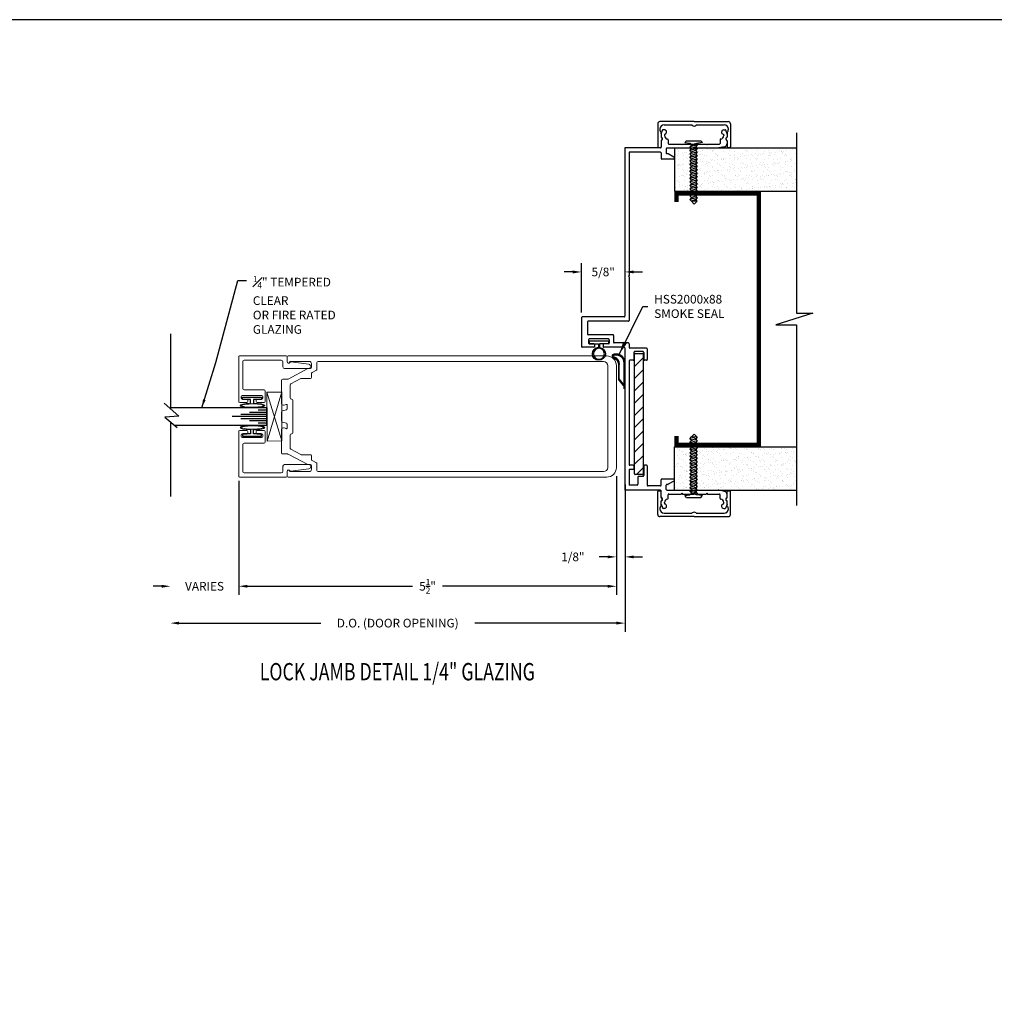
# Model space of a CAD drawing. Extents: x 104 to 282, y -117 to -88.
# Drawn here: x 205 to 219, y -102 to -88 of the extents above; entities that cross this region are included whole.
import ezdxf

# ---------------------------------------------------------------- set-up
doc = ezdxf.new("R2010")
doc.units = 0
doc.header["$MEASUREMENT"] = 0
doc.linetypes.add('CENTER', pattern=[0.95, 0.625, -0.125, 0.075, -0.125])
doc.layers.get('0').update_dxf_attribs({"linetype": 'CONTINUOUS'})
for name, color, linetype in [('ADAPTER', 3, 'CONTINUOUS'), ('CK_LEVEL_1', 7, 'CONTINUOUS'), ('CK_LEVEL_2', 7, 'CONTINUOUS'), ('DEFAULT_1', 7, 'CENTER'), ('DIM', 1, 'CONTINUOUS'), ('GLASS', 2, 'CONTINUOUS'), ('Unnamed [1]', 7, 'CONTINUOUS')]:
    doc.layers.add(name, color=color, linetype=linetype)
doc.dimstyles.new('DIMSTYLE1', dxfattribs={"dimtxt": 0.125, "dimasz": 0.125, "dimexe": 0.125, "dimexo": 0.0625, "dimgap": 0.09, "dimtad": 0, "dimtih": 1, "dimtoh": 1, "dimdec": 4, "dimzin": 0, "dimdsep": 46, "dimtxsty": 'Standard', "dimcen": 0.09, "dimadec": 0, "dimazin": 0, "dimtfac": 1, "dimtdec": 4, "dimtofl": 0, "dimtmove": 2, "dimatfit": 3, "dimfxl": 1, "dimtolj": 1, "dimtzin": 0, "dimarcsym": 0})
doc.dimstyles.new('vertical', dxfattribs={"dimtxt": 0.125, "dimasz": 0.18, "dimexe": 0.25, "dimexo": 0.0625, "dimgap": 0.09, "dimtad": 0, "dimdec": 4, "dimzin": 0, "dimdsep": 46, "dimtxsty": 'Standard', "dimcen": 0.09, "dimclrt": 1, "dimadec": 0, "dimazin": 0, "dimtfac": 1, "dimtdec": 4, "dimtofl": 0, "dimtmove": 2, "dimatfit": 3, "dimfxl": 1, "dimtolj": 1, "dimtzin": 0, "dimarcsym": 0})

# ---------------------------------------------------------------- blocks, each defined once
blk = doc.blocks.new('*D1466')
at = {"layer": 'DIM', "color": 0, "linetype": 'Continuous', "lineweight": -2, "transparency": 16777216}
for p, q in [((213.463, -94.884), (213.463, -97.01)), ((207.028, -96.885), (209.072, -96.885)), ((213.338, -96.885), (211.294, -96.885))]:
    blk.add_line(p, q, dxfattribs=at)
at = {"layer": 'DIM', "color": 0, "linetype": 'Continuous', "transparency": 16777216}
for points in [[(207.028, -96.864), (207.028, -96.906), (206.903, -96.885)], [(213.338, -96.864), (213.338, -96.906), (213.463, -96.885)]]:
    blk.add_solid(points, dxfattribs=at)
at = {"layer": 'DIM', "color": 0, "linetype": 'Continuous', "transparency": 16777216, "insert": (210.183, -96.885), "char_height": 0.125, "attachment_point": 5}
blk.add_mtext('\\A1;D.O. (DOOR OPENING)', dxfattribs=at)
blk = doc.blocks.new('*D1467')
at = {"layer": 'DIM', "color": 0, "linetype": 'Continuous', "lineweight": -2, "transparency": 16777216}
for p, q in [((213.338, -94.763), (213.338, -96.054)), ((213.463, -94.884), (213.463, -96.054)), ((213.213, -95.929), (213.088, -95.929)), ((213.588, -95.929), (213.713, -95.929))]:
    blk.add_line(p, q, dxfattribs=at)
at = {"layer": 'DIM', "color": 0, "linetype": 'Continuous', "transparency": 16777216}
for points in [[(213.213, -95.909), (213.213, -95.95), (213.338, -95.929)], [(213.588, -95.909), (213.588, -95.95), (213.463, -95.929)]]:
    blk.add_solid(points, dxfattribs=at)
at = {"layer": 'DIM', "color": 0, "linetype": 'Continuous', "transparency": 16777216, "insert": (212.71, -95.929), "char_height": 0.125, "attachment_point": 5}
blk.add_mtext('\\A1;1/8"', dxfattribs=at)
blk = doc.blocks.new('*D1468')
at = {"layer": 'DIM', "color": 0, "linetype": 'Continuous', "lineweight": -2, "transparency": 16777216}
for p, q in [((213.338, -94.763), (213.338, -96.478)), ((207.888, -94.831), (207.888, -96.478)), ((208.013, -96.353), (210.396, -96.353)), ((213.213, -96.353), (210.83, -96.353))]:
    blk.add_line(p, q, dxfattribs=at)
at = {"layer": 'DIM', "color": 0, "linetype": 'Continuous', "transparency": 16777216}
for points in [[(208.013, -96.333), (208.013, -96.374), (207.888, -96.353)], [(213.213, -96.333), (213.213, -96.374), (213.338, -96.353)]]:
    blk.add_solid(points, dxfattribs=at)
at = {"layer": 'DIM', "color": 0, "linetype": 'Continuous', "transparency": 16777216, "insert": (210.613, -96.353), "char_height": 0.125, "attachment_point": 5}
blk.add_mtext('\\A1;5{\\H0.7x;\\S1/2;}"', dxfattribs=at)
blk = doc.blocks.new('*D1469')
at = {"layer": 'DIM', "color": 0, "linetype": 'Continuous', "lineweight": -2, "transparency": 16777216}
for p, q in [((212.709, -91.816), (212.584, -91.816)), ((212.834, -92.401), (212.834, -91.691)), ((213.588, -91.816), (213.713, -91.816))]:
    blk.add_line(p, q, dxfattribs=at)
at = {"layer": 'DIM', "color": 0, "linetype": 'Continuous', "transparency": 16777216}
for points in [[(212.709, -91.795), (212.709, -91.837), (212.834, -91.816)], [(213.588, -91.795), (213.588, -91.837), (213.463, -91.816)]]:
    blk.add_solid(points, dxfattribs=at)
at = {"layer": 'DIM', "color": 0, "linetype": 'Continuous', "transparency": 16777216, "insert": (213.148, -91.816), "char_height": 0.125, "attachment_point": 5}
blk.add_mtext('\\A1;5/8"', dxfattribs=at)
blk = doc.blocks.new('*D1470')
at = {"layer": 'DIM', "color": 0, "linetype": 'Continuous', "lineweight": -2, "transparency": 16777216}
for p, q in [((207.888, -94.831), (207.888, -96.478)), ((206.778, -96.353), (206.653, -96.353)), ((208.013, -96.353), (208.138, -96.353))]:
    blk.add_line(p, q, dxfattribs=at)
at = {"layer": 'DIM', "color": 0, "linetype": 'Continuous', "transparency": 16777216}
for points in [[(206.778, -96.333), (206.778, -96.374), (206.903, -96.353)], [(208.013, -96.333), (208.013, -96.374), (207.888, -96.353)]]:
    blk.add_solid(points, dxfattribs=at)
at = {"layer": 'DIM', "color": 0, "linetype": 'Continuous', "transparency": 16777216, "insert": (207.395, -96.353), "char_height": 0.125, "attachment_point": 5}
blk.add_mtext('\\A1;VARIES', dxfattribs=at)
blk = doc.blocks.new('A$C1EE555F2')
at = {"color": 4}
for p, q in [((1.985, 1.735), (1.985, 0.654)), ((1.985, 0.462), (1.985, -0.615))]:
    blk.add_line(p, q, dxfattribs=at)
at = {"color": 4, "flags": 128}
blk.add_lwpolyline([(2.075, 0.732), (1.863, 0.547), (2.068, 0.531), (1.887, 0.381)], dxfattribs=at)
blk = doc.blocks.new('A$C7F9F23DF')
at = {"layer": 'DEFAULT_1', "color": 6, "linetype": 'Continuous', "ltscale": 0.3, "flags": 128}
blk.add_lwpolyline([(0.1, 0.022), (0.044, 0.022), (0.044, 0.135), (0.011, 0.135), (0.011, -0.135), (0.044, -0.135), (0.044, -0.022), (0.1, -0.022)], dxfattribs=at)
at = {"layer": 'DEFAULT_1', "color": 6, "linetype": 'Continuous', "lineweight": 0, "transparency": 33554687}
blk.add_ellipse((0.133, -0.006), major_axis=(0, 0.177), ratio=0.192855, start_param=1.661169, end_param=7.694308, dxfattribs=at)
for points, knots in [([(0.133, 0.16), (0.131, 0.156), (0.126, 0.146), (0.115, 0.104), (0.11, 0.058), (0.109, -0.05), (0.114, -0.113), (0.127, -0.16), (0.131, -0.169), (0.133, -0.172)], [0.227749, 0.227749, 0.227749, 0.227749, 0.647596, 0.647596, 1.478267, 1.478267, 2.519342, 2.519342, 2.913843, 2.913843, 2.913843, 2.913843]), ([(0.133, -0.172), (0.136, -0.168), (0.141, -0.159), (0.152, -0.116), (0.157, -0.07), (0.158, 0.038), (0.153, 0.101), (0.14, 0.148), (0.136, 0.157), (0.133, 0.16)], [3.369342, 3.369342, 3.369342, 3.369342, 3.789189, 3.789189, 4.619859, 4.619859, 5.660935, 5.660935, 6.055436, 6.055436, 6.055436, 6.055436])]:
    blk.add_open_spline(points, degree=3, knots=knots, dxfattribs=at)
blk = doc.blocks.new('A$C677557F6')
at = {"layer": 'DEFAULT_1', "color": 25, "linetype": 'Continuous', "lineweight": 0, "transparency": 33554687}
for p, q in [((426.449, -52.908), (427.156, -53.121)), ((426.449, -53.121), (427.155, -52.908))]:
    blk.add_line(p, q, dxfattribs=at)
blk.add_lwpolyline([(426.449, -53.121), (427.155, -53.121), (427.155, -52.908), (426.449, -52.908)], close=True, dxfattribs=at)
blk = doc.blocks.new('scw')
at = {"color": 7, "linetype": 'Continuous'}
for p, q in [((0.004, 0.713), (-0.034, 0.676)), ((0.036, 0.678), (0.004, 0.713)), ((-0.034, 0.676), (0.036, 0.678)), ((-0.034, 0.676), (-0.017, 0.656)), ((-0.034, 0.635), (0.054, 0.657)), ((-0.034, 0.635), (-0.017, 0.656)), ((-0.034, 0.635), (-0.017, 0.613)), ((-0.034, 0.592), (0.054, 0.615)), ((-0.034, 0.592), (-0.017, 0.613)), ((-0.034, 0.592), (-0.017, 0.571)), ((-0.017, 0.656), (0.036, 0.678)), ((-0.017, 0.613), (0.036, 0.636)), ((-0.017, 0.571), (0.036, 0.593)), ((0.054, 0.657), (0.036, 0.678)), ((0.054, 0.657), (0.036, 0.636)), ((0.054, 0.615), (0.036, 0.636)), ((0.054, 0.615), (0.036, 0.593)), ((0.054, 0.572), (0.036, 0.593)), ((-0.034, 0.55), (0.054, 0.572)), ((-0.034, 0.55), (-0.017, 0.571)), ((-0.034, 0.55), (-0.017, 0.529)), ((-0.034, 0.508), (0.054, 0.53)), ((-0.034, 0.508), (-0.017, 0.529)), ((-0.034, 0.508), (-0.017, 0.487)), ((-0.034, 0.466), (0.054, 0.488)), ((-0.034, 0.466), (-0.017, 0.487)), ((-0.017, 0.529), (0.036, 0.551)), ((-0.017, 0.487), (0.036, 0.509)), ((0.054, 0.572), (0.036, 0.551)), ((0.054, 0.53), (0.036, 0.551)), ((0.054, 0.53), (0.036, 0.509)), ((0.054, 0.488), (0.036, 0.509)), ((0.054, 0.488), (0.036, 0.467)), ((-0.034, 0.466), (-0.017, 0.445)), ((-0.034, 0.424), (0.054, 0.446)), ((-0.034, 0.424), (-0.017, 0.445)), ((-0.034, 0.424), (-0.017, 0.402)), ((-0.034, 0.381), (0.054, 0.403)), ((-0.034, 0.381), (-0.017, 0.402)), ((-0.034, 0.381), (-0.017, 0.36)), ((-0.034, 0.339), (0.054, 0.361)), ((-0.034, 0.339), (-0.017, 0.36)), ((-0.017, 0.445), (0.036, 0.467)), ((-0.017, 0.402), (0.036, 0.425)), ((-0.017, 0.36), (0.036, 0.382)), ((0.054, 0.446), (0.036, 0.467)), ((0.054, 0.446), (0.036, 0.425)), ((0.054, 0.403), (0.036, 0.425)), ((0.054, 0.403), (0.036, 0.382)), ((0.054, 0.361), (0.036, 0.382)), ((0.054, 0.361), (0.036, 0.34)), ((-0.034, 0.339), (-0.017, 0.318)), ((-0.034, 0.297), (0.054, 0.319)), ((-0.034, 0.297), (-0.017, 0.318)), ((-0.034, 0.297), (-0.017, 0.276)), ((-0.034, 0.255), (0.054, 0.277)), ((-0.034, 0.255), (-0.017, 0.276)), ((-0.034, 0.255), (-0.017, 0.234)), ((-0.017, 0.318), (0.036, 0.34)), ((-0.017, 0.276), (0.036, 0.298)), ((-0.017, 0.234), (0.036, 0.256)), ((0.054, 0.319), (0.036, 0.34)), ((0.054, 0.319), (0.036, 0.298)), ((0.054, 0.277), (0.036, 0.298)), ((0.054, 0.277), (0.036, 0.256)), ((0.054, 0.235), (0.036, 0.256)), ((-0.034, 0.212), (0.054, 0.235)), ((-0.034, 0.212), (0.054, 0.235)), ((-0.034, 0.212), (-0.017, 0.234)), ((-0.034, 0.212), (-0.017, 0.191)), ((-0.034, 0.17), (0.054, 0.192)), ((-0.034, 0.17), (-0.017, 0.191)), ((-0.034, 0.17), (-0.017, 0.149)), ((-0.034, 0.128), (0.054, 0.15)), ((-0.034, 0.128), (-0.017, 0.149)), ((-0.034, 0.128), (-0.017, 0.107)), ((-0.017, 0.191), (0.036, 0.214)), ((-0.017, 0.149), (0.036, 0.171)), ((-0.017, 0.107), (0.036, 0.129)), ((0.054, 0.235), (0.036, 0.214)), ((0.054, 0.192), (0.036, 0.214)), ((0.054, 0.192), (0.036, 0.171)), ((0.054, 0.15), (0.036, 0.171)), ((0.054, 0.15), (0.036, 0.129)), ((0.054, 0.108), (0.036, 0.129)), ((-0.034, 0.086), (0.054, 0.108)), ((-0.034, 0.086), (-0.017, 0.107)), ((-0.034, 0.086), (-0.017, 0.065)), ((-0.034, 0.044), (0.054, 0.066)), ((-0.034, 0.044), (-0.017, 0.065)), ((-0.034, 0.044), (-0.017, 0.023)), ((-0.034, 0.001), (0.054, 0.024)), ((-0.034, 0.001), (-0.017, 0.023)), ((-0.034, 0.001), (-0.024, -0.017)), ((-0.024, -0.017), (0.036, 0.002)), ((-0.017, 0.065), (0.036, 0.087)), ((-0.017, 0.023), (0.036, 0.045)), ((0.054, 0.108), (0.036, 0.087)), ((0.054, 0.066), (0.036, 0.087)), ((0.054, 0.066), (0.036, 0.045)), ((0.054, 0.024), (0.036, 0.045)), ((0.054, 0.024), (0.036, 0.002)), ((0.054, -0.019), (0.036, 0.002)), ((-0.097, -0.028), (-0.024, -0.017)), ((-0.078, -0.05), (-0.097, -0.028)), ((-0.078, -0.05), (-0.097, -0.028)), ((0.097, -0.05), (-0.078, -0.05)), ((0.116, -0.028), (0.054, -0.019)), ((0.097, -0.05), (0.116, -0.028))]:
    blk.add_line(p, q, dxfattribs=at)
at = {"color": 7}
for p, q in [((-0.006, -0.012), (0, 0)), ((0, 0), (0.006, -0.012))]:
    blk.add_line(p, q, dxfattribs=at)
blk = doc.blocks.new('DOOR VINYL')
at = {"color": 7, "linetype": 'Continuous'}
for p, q in [((-0.07, 0.011), (-0.121, 0.011)), ((-0.07, 0.14), (-0.07, 0.011)), ((-0.07, -0.007), (-0.12, -0.007)), ((-0.07, -0.14), (-0.07, -0.007))]:
    blk.add_line(p, q, dxfattribs=at)
at = {"color": 7}
for p, q in [((-0.032, 0.14), (-0.07, 0.14)), ((-0.032, 0.14), (-0.032, -0.14)), ((-0.032, -0.14), (-0.07, -0.14))]:
    blk.add_line(p, q, dxfattribs=at)
blk.add_circle((-0.214, 0), 0.079)
blk.add_arc((-0.214, 0), 0.094, 6.869, 355.8871)
blk = doc.blocks.new('*X1603')
at = {"layer": 'CK_LEVEL_1', "color": 7, "linetype": 'Continuous'}
for p, q in [((31.947, 46.479), (31.926, 46.479)), ((31.948, 46.489), (31.927, 46.489)), ((31.947, 46.484), (31.927, 46.484)), ((31.949, 46.494), (31.928, 46.494)), ((31.95, 46.499), (31.929, 46.499)), ((31.951, 46.504), (31.93, 46.504)), ((31.953, 46.509), (31.932, 46.509)), ((31.955, 46.514), (31.933, 46.514)), ((31.957, 46.519), (31.935, 46.519)), ((31.96, 46.524), (31.937, 46.524)), ((31.963, 46.529), (31.94, 46.529)), ((31.966, 46.534), (31.943, 46.534)), ((31.97, 46.539), (31.946, 46.539)), ((31.974, 46.544), (31.949, 46.544)), ((31.979, 46.549), (31.952, 46.549)), ((31.985, 46.554), (31.957, 46.554)), ((31.992, 46.559), (31.961, 46.559)), ((32, 46.564), (31.966, 46.564)), ((32.01, 46.569), (31.972, 46.569)), ((32.025, 46.574), (31.978, 46.574)), ((32.11, 46.579), (31.986, 46.579)), ((32.105, 46.584), (31.995, 46.584)), ((32.096, 46.589), (32.006, 46.589)), ((32.03, 46.479), (32.008, 46.479)), ((32.032, 46.484), (32.01, 46.484)), ((32.035, 46.489), (32.013, 46.489)), ((32.038, 46.494), (32.015, 46.494)), ((32.042, 46.499), (32.018, 46.499)), ((32.046, 46.504), (32.021, 46.504)), ((32.08, 46.594), (32.022, 46.594)), ((32.051, 46.509), (32.025, 46.509)), ((32.057, 46.514), (32.029, 46.514)), ((32.064, 46.519), (32.033, 46.519)), ((32.072, 46.524), (32.038, 46.524)), ((32.083, 46.529), (32.044, 46.529)), ((32.098, 46.534), (32.05, 46.534)), ((32.106, 46.539), (32.058, 46.539)), ((32.11, 46.544), (32.067, 46.544)), ((32.113, 46.574), (32.078, 46.574)), ((32.113, 46.549), (32.08, 46.549)), ((32.114, 46.569), (32.092, 46.569)), ((32.115, 46.554), (32.093, 46.554)), ((32.115, 46.564), (32.095, 46.564)), ((32.115, 46.559), (32.095, 46.559)), ((31.946, 46.474), (31.926, 46.474)), ((31.946, 46.469), (31.926, 46.469)), ((31.946, 46.464), (31.926, 46.464)), ((31.946, 46.459), (31.926, 46.459)), ((31.946, 46.454), (31.926, 46.454)), ((31.946, 46.449), (31.926, 46.449)), ((31.946, 46.444), (31.926, 46.444)), ((31.946, 46.439), (31.926, 46.439)), ((31.946, 46.434), (31.926, 46.434)), ((31.946, 46.429), (31.926, 46.429)), ((31.946, 46.424), (31.926, 46.424)), ((31.946, 46.419), (31.926, 46.419)), ((31.946, 46.414), (31.926, 46.414)), ((31.946, 46.409), (31.926, 46.409)), ((31.946, 46.404), (31.926, 46.404)), ((31.946, 46.399), (31.926, 46.399)), ((31.946, 46.394), (31.926, 46.394)), ((31.946, 46.389), (31.926, 46.389)), ((31.946, 46.384), (31.926, 46.384)), ((31.946, 46.379), (31.926, 46.379)), ((31.946, 46.374), (31.926, 46.374)), ((31.946, 46.369), (31.926, 46.369)), ((31.946, 46.364), (31.926, 46.364)), ((31.946, 46.359), (31.926, 46.359)), ((31.946, 46.354), (31.926, 46.354)), ((31.946, 46.349), (31.926, 46.349)), ((31.946, 46.344), (31.926, 46.344)), ((31.946, 46.339), (31.926, 46.339)), ((32.022, 46.449), (32.002, 46.449)), ((32.022, 46.444), (32.002, 46.444)), ((32.022, 46.439), (32.002, 46.439)), ((32.022, 46.434), (32.002, 46.434)), ((32.022, 46.429), (32.002, 46.429)), ((32.022, 46.424), (32.002, 46.424)), ((32.022, 46.419), (32.002, 46.419)), ((32.022, 46.414), (32.002, 46.414)), ((32.022, 46.409), (32.002, 46.409)), ((32.022, 46.404), (32.002, 46.404)), ((32.022, 46.399), (32.002, 46.399)), ((32.022, 46.394), (32.002, 46.394)), ((32.022, 46.389), (32.002, 46.389)), ((32.022, 46.384), (32.002, 46.384)), ((32.022, 46.379), (32.002, 46.379)), ((32.022, 46.374), (32.002, 46.374)), ((32.022, 46.369), (32.002, 46.369)), ((32.022, 46.364), (32.002, 46.364)), ((32.022, 46.359), (32.002, 46.359)), ((32.022, 46.354), (32.002, 46.354)), ((32.022, 46.349), (32.002, 46.349)), ((32.022, 46.344), (32.002, 46.344)), ((32.022, 46.339), (32.002, 46.339)), ((32.024, 46.459), (32.003, 46.459)), ((32.023, 46.454), (32.003, 46.454)), ((32.025, 46.464), (32.004, 46.464)), ((32.026, 46.469), (32.005, 46.469)), ((32.028, 46.474), (32.007, 46.474)), ((31.946, 46.334), (31.926, 46.334)), ((31.946, 46.329), (31.926, 46.329)), ((31.946, 46.324), (31.926, 46.324)), ((31.946, 46.319), (31.926, 46.319)), ((31.946, 46.314), (31.926, 46.314)), ((31.946, 46.309), (31.926, 46.309)), ((31.946, 46.304), (31.926, 46.304)), ((31.946, 46.299), (31.926, 46.299)), ((31.946, 46.294), (31.926, 46.294)), ((31.946, 46.289), (31.926, 46.289)), ((31.946, 46.284), (31.926, 46.284)), ((31.946, 46.279), (31.926, 46.279)), ((31.946, 46.274), (31.926, 46.274)), ((31.946, 46.269), (31.926, 46.269)), ((31.946, 46.264), (31.926, 46.264)), ((31.946, 46.259), (31.926, 46.259)), ((31.946, 46.254), (31.926, 46.254)), ((31.946, 46.249), (31.926, 46.249)), ((31.946, 46.244), (31.926, 46.244)), ((31.946, 46.239), (31.926, 46.239)), ((31.946, 46.234), (31.926, 46.234)), ((31.946, 46.229), (31.926, 46.229)), ((31.946, 46.224), (31.926, 46.224)), ((31.946, 46.219), (31.926, 46.219)), ((31.946, 46.214), (31.926, 46.214)), ((31.946, 46.209), (31.926, 46.209)), ((31.946, 46.204), (31.926, 46.204)), ((31.946, 46.199), (31.926, 46.199)), ((31.946, 46.194), (31.926, 46.194)), ((31.997, 46.194), (31.972, 46.194)), ((32.001, 46.199), (31.976, 46.199)), ((32.004, 46.204), (31.979, 46.204)), ((32.008, 46.209), (31.983, 46.209)), ((32.012, 46.214), (31.987, 46.214)), ((32.016, 46.219), (31.991, 46.219)), ((32.02, 46.224), (31.995, 46.224)), ((32.022, 46.229), (31.998, 46.229)), ((32.022, 46.334), (32.002, 46.334)), ((32.022, 46.329), (32.002, 46.329)), ((32.022, 46.324), (32.002, 46.324)), ((32.022, 46.319), (32.002, 46.319)), ((32.022, 46.314), (32.002, 46.314)), ((32.022, 46.309), (32.002, 46.309)), ((32.022, 46.304), (32.002, 46.304)), ((32.022, 46.299), (32.002, 46.299)), ((32.022, 46.294), (32.002, 46.294)), ((32.022, 46.289), (32.002, 46.289)), ((32.022, 46.284), (32.002, 46.284)), ((32.022, 46.279), (32.002, 46.279)), ((32.022, 46.274), (32.002, 46.274)), ((32.022, 46.269), (32.002, 46.269)), ((32.022, 46.264), (32.002, 46.264)), ((32.022, 46.259), (32.002, 46.259)), ((32.022, 46.254), (32.002, 46.254)), ((32.022, 46.249), (32.002, 46.249)), ((32.022, 46.244), (32.002, 46.244)), ((32.022, 46.239), (32.002, 46.239)), ((32.022, 46.234), (32.002, 46.234)), ((31.946, 46.189), (31.926, 46.189)), ((31.946, 46.184), (31.926, 46.184)), ((31.946, 46.179), (31.926, 46.179)), ((31.946, 46.174), (31.926, 46.174)), ((31.946, 46.169), (31.926, 46.169)), ((31.946, 46.164), (31.926, 46.164)), ((31.97, 46.159), (31.926, 46.159)), ((31.966, 46.154), (31.926, 46.154)), ((31.963, 46.149), (31.926, 46.149)), ((31.959, 46.144), (31.926, 46.144)), ((31.955, 46.139), (31.926, 46.139)), ((31.951, 46.134), (31.926, 46.134)), ((31.947, 46.129), (31.926, 46.129)), ((31.946, 46.124), (31.926, 46.124)), ((31.946, 46.119), (31.926, 46.119)), ((31.946, 46.114), (31.926, 46.114)), ((31.946, 46.109), (31.926, 46.109)), ((31.946, 46.104), (31.926, 46.104)), ((31.946, 46.099), (31.926, 46.099)), ((31.974, 46.164), (31.949, 46.164)), ((31.978, 46.169), (31.953, 46.169)), ((31.982, 46.174), (31.957, 46.174)), ((31.985, 46.179), (31.96, 46.179)), ((31.989, 46.184), (31.964, 46.184)), ((31.993, 46.189), (31.968, 46.189))]:
    blk.add_line(p, q, dxfattribs=at)

msp = doc.modelspace()

# ---------------------------------------------------------------- hatches: boundary and pattern name
h = msp.add_hatch()
h.set_pattern_fill('AR-SAND', color=256, scale=0.062, style=0)
h.set_pattern_definition([(37.5, (231.66591, -100.33572), (-0.0039056, 0.11946307), [0, -0.09424, 0, -0.1054, 0, -0.10075]), (7.5, (231.66591, -100.33572), (0.1097262, 0.174973), [0, -0.05084, 0, -0.08494, 0, -0.03255]), (327.5, (231.58965, -100.33572), (0.1930768, 0.00035086), [0, -0.031, 0, -0.1116, 0, -0.1457]), (317.5, (231.58965, -100.33572), (0.1863798, 0.0544159), [0, -0.0155, 0, -0.07316, 0, -0.0837])])
h.paths.add_polyline_path([(214.175279, -90.651563), (214.175279, -90.026563), (214.806328, -90.026563), (215.938155, -90.026563), (215.938155, -90.651563)])
h = msp.add_hatch()
h.set_pattern_fill('ANSI31', color=1, style=0)
h.set_pattern_definition([(45, (224.74286, -101.48072), (-0.0883883, 0.0883883), [])])
h.paths.add_polyline_path([(213.724279, -93.001563, 0.414213562), (213.714279, -92.991563), (213.609279, -92.991563, 0.414213562), (213.599279, -93.001563), (213.599279, -94.731563, 0.414213562), (213.609279, -94.741563), (213.714279, -94.741563, 0.414213562), (213.724279, -94.731563)])
h = msp.add_hatch()
h.set_pattern_fill('AR-SAND', color=256, scale=0.062, style=0)
h.set_pattern_definition([(37.5, (231.66591, -101.48072), (-0.0039056, 0.11946307), [0, -0.09424, 0, -0.1054, 0, -0.10075]), (7.5, (231.66591, -101.48072), (0.1097262, 0.174973), [0, -0.05084, 0, -0.08494, 0, -0.03255]), (327.5, (231.58965, -101.48072), (0.1930768, 0.00035086), [0, -0.031, 0, -0.1116, 0, -0.1457]), (317.5, (231.58965, -101.48072), (0.1863798, 0.0544159), [0, -0.0155, 0, -0.07316, 0, -0.0837])])
h.paths.add_polyline_path([(214.175279, -94.966563), (214.175279, -94.341563), (215.938155, -94.341563), (215.938155, -94.966563)])

# ---------------------------------------------------------------- linework, layer by layer
at = {"color": 7}
for p, q in [((215.938155, -89.807046), (215.938155, -92.412529)), ((214.175279, -90.026563), (215.938155, -90.026563)), ((214.175279, -90.651563), (215.938155, -90.651563)), ((216.172581, -92.412529), (215.63756, -92.580596)), ((215.938155, -92.412529), (216.172581, -92.412529)), ((215.63756, -92.580596), (215.938155, -92.580596)), ((215.938155, -92.580596), (215.938155, -95.18608)), ((214.175279, -94.341563), (215.938155, -94.341563)), ((214.175279, -94.966563), (215.938155, -94.966563))]:
    msp.add_line(p, q, dxfattribs=at)
for p, q in [((214.175279, -90.026563), (214.175279, -90.651563)), ((214.175279, -94.966563), (214.175279, -94.341563))]:
    msp.add_line(p, q)
at = {"color": 1}
for p, q in [((213.599279, -94.731563), (213.599279, -93.001563)), ((213.609279, -92.991563), (213.714279, -92.991563)), ((213.724279, -93.001563), (213.724279, -94.731563)), ((213.714279, -94.741563), (213.609279, -94.741563))]:
    msp.add_line(p, q, dxfattribs=at)
at = {"const_width": 0.062}
msp.add_lwpolyline([(214.206279, -90.807563), (214.206279, -90.682563), (215.394279, -90.682563), (215.394279, -94.310563), (214.206279, -94.310563), (214.206279, -94.185563)], dxfattribs=at)
at = {"color": 1}
for centre, start, end in [((213.609279, -93.001563), 90, 180), ((213.714279, -93.001563), 0, 90), ((213.609279, -94.731563), 180, 270), ((213.714279, -94.731563), 270, 0)]:
    msp.add_arc(centre, 0.01, start, end, dxfattribs=at)
at = {"layer": 'ADAPTER', "linetype": 'Continuous', "lineweight": 0}
for points in [[(208.219705, -93.601563), (207.939705, -93.601563, 0.414213562), (207.924705, -93.616563), (207.924705, -93.636563, 0.414213562), (207.939705, -93.651563), (208.004705, -93.651563, -0.414213562), (208.019705, -93.666563), (208.019705, -93.686563, -0.414213562), (208.004705, -93.701563), (207.902705, -93.701563, -0.414213562), (207.887705, -93.686563), (207.887705, -93.038563, -0.414213562), (207.897705, -93.028563), (208.572705, -93.028563, -0.414213562), (208.587705, -93.043563), (208.587705, -93.113563, 0.782213722), (208.625386, -93.122911, -0.31235072), (208.64054, -93.115043), (208.900309, -93.148103, -0.938628174), (208.89635, -93.210563), (208.550705, -93.210563, -0.414213562), (208.525705, -93.185563), (208.525705, -93.115563, 0.414213562), (208.500705, -93.090563), (207.964705, -93.090563, 0.414213562), (207.949705, -93.105563), (207.949705, -93.504563, 0.414213562), (207.964705, -93.519563), (208.256705, -93.519563, -0.414213562), (208.271705, -93.534563), (208.271705, -93.686563, -0.414213562), (208.256705, -93.701563), (208.154705, -93.701563, -0.414213562), (208.139705, -93.686563), (208.139705, -93.666563, -0.414213562), (208.154705, -93.651563), (208.219705, -93.651563, 0.414213562), (208.234705, -93.636563), (208.234705, -93.616563, 0.414213562)], [(208.219705, -94.205563), (207.939705, -94.205563, -0.414213562), (207.924705, -94.190563), (207.924705, -94.170563, -0.414213562), (207.939705, -94.155563), (208.004705, -94.155563, 0.414213562), (208.019705, -94.140563), (208.019705, -94.120563, 0.414213562), (208.004705, -94.105563), (207.902705, -94.105563, 0.414213562), (207.887705, -94.120563), (207.887705, -94.768563, 0.414213562), (207.897705, -94.778563), (208.572705, -94.778563, 0.414213562), (208.587705, -94.763563), (208.587705, -94.693563, -0.782213722), (208.625386, -94.684214, 0.31235072), (208.64054, -94.692082), (208.900309, -94.659022, 0.938628174), (208.89635, -94.596563), (208.550705, -94.596563, 0.414213562), (208.525705, -94.621563), (208.525705, -94.691563, -0.414213562), (208.500705, -94.716563), (207.964705, -94.716563, -0.414213562), (207.949705, -94.701563), (207.949705, -94.302563, -0.414213562), (207.964705, -94.287563), (208.256705, -94.287563, 0.414213562), (208.271705, -94.272563), (208.271705, -94.120563, 0.414213562), (208.256705, -94.105563), (208.154705, -94.105563, 0.414213562), (208.139705, -94.120563), (208.139705, -94.140563, 0.414213562), (208.154705, -94.155563), (208.219705, -94.155563, -0.414213562), (208.234705, -94.170563), (208.234705, -94.190563, -0.414213562)]]:
    msp.add_lwpolyline(points, format="xyb", close=True, dxfattribs=at)
at = {"layer": 'CK_LEVEL_1', "color": 3, "linetype": 'Continuous'}
for p, q in [((213.982279, -89.826338), (213.982279, -89.864165)), ((213.982891, -89.822896), (214.001875, -89.77112)), ((214.031279, -89.764563), (214.011264, -89.764563)), ((214.887279, -89.764563), (214.907295, -89.764563)), ((214.935668, -89.822896), (214.916684, -89.77112)), ((214.936279, -89.826338), (214.936279, -89.864165)), ((213.982279, -89.929818), (213.982279, -90.016563)), ((213.997836, -89.910119), (213.985208, -89.922746)), ((214.032279, -89.837097), (214.032279, -89.848317)), ((214.084279, -89.907782), (214.084279, -89.961563)), ((214.834279, -89.907782), (214.834279, -89.961563)), ((214.886279, -89.837097), (214.886279, -89.848317)), ((214.920723, -89.910119), (214.93335, -89.922746)), ((214.936279, -89.929818), (214.936279, -89.960573)), ((213.459279, -90.026563), (213.459279, -92.455563)), ((213.972279, -90.026563), (213.459279, -90.026563)), ((213.521279, -90.088563), (213.521279, -91.867563)), ((213.972279, -90.088563), (213.521279, -90.088563)), ((213.982279, -90.098563), (213.982279, -90.176762)), ((214.057279, -90.036563), (214.057279, -90.100563)), ((214.067279, -90.026563), (214.806328, -90.026563)), ((214.0816, -90.110563), (214.067279, -90.110563)), ((214.167779, -90.158771), (214.0866, -90.111902)), ((214.094279, -89.971563), (214.274279, -89.971563)), ((214.284279, -89.981563), (214.274279, -89.971563)), ((214.284279, -89.981563), (214.294279, -89.971563)), ((214.294279, -89.971563), (214.454279, -89.971563)), ((214.464279, -89.981563), (214.454279, -89.971563)), ((214.464279, -89.981563), (214.474279, -89.971563)), ((214.474279, -89.971563), (214.634279, -89.971563)), ((214.644279, -89.981563), (214.634279, -89.971563)), ((214.644279, -89.981563), (214.654279, -89.971563)), ((214.654279, -89.971563), (214.824279, -89.971563)), ((214.896085, -90.009602), (214.816134, -90.025592)), ((214.160279, -90.186762), (213.992279, -90.186762)), ((213.511279, -91.877563), (213.521279, -91.867563)), ((213.511279, -91.877563), (213.521279, -91.887563)), ((213.521279, -91.887563), (213.521279, -92.517563)), ((212.834279, -92.475563), (212.834279, -92.893563)), ((213.449279, -92.465563), (212.844279, -92.465563)), ((213.511279, -92.527563), (212.929279, -92.527563)), ((212.919279, -92.537563), (212.919279, -92.711563)), ((213.287279, -92.721563), (212.929279, -92.721563)), ((212.935279, -92.793563), (212.935279, -92.843563)), ((213.225279, -92.783563), (212.945279, -92.783563)), ((213.235279, -92.793563), (213.235279, -92.843563)), ((213.297279, -92.731563), (213.297279, -92.831563)), ((213.012279, -92.903563), (212.844279, -92.903563)), ((213.012279, -92.853563), (212.945279, -92.853563)), ((213.022279, -92.863563), (213.022279, -92.893563)), ((213.147279, -92.863563), (213.147279, -92.893563)), ((213.225279, -92.853563), (213.157279, -92.853563)), ((213.449279, -92.903563), (213.157279, -92.903563)), ((213.511279, -92.841563), (213.307279, -92.841563)), ((213.459279, -92.913563), (213.459279, -94.966563)), ((213.521279, -92.851563), (213.521279, -92.906563)), ((213.774279, -92.916563), (213.531279, -92.916563)), ((213.784279, -92.926563), (213.784279, -93.081563)), ((213.579279, -93.091563), (213.531279, -93.091563)), ((213.589279, -92.976563), (213.589279, -93.081563)), ((213.724279, -92.966563), (213.599279, -92.966563)), ((213.734279, -92.976563), (213.734279, -93.081563)), ((213.774279, -93.091563), (213.744279, -93.091563)), ((213.521279, -93.101563), (213.521279, -94.596563)), ((213.579279, -94.606563), (213.531279, -94.606563)), ((213.589279, -94.616563), (213.589279, -94.656563)), ((213.734279, -94.616563), (213.734279, -94.756563)), ((213.774279, -94.606563), (213.744279, -94.606563)), ((213.784279, -94.616563), (213.784279, -94.894563)), ((213.521279, -94.676563), (213.521279, -94.891563)), ((213.579279, -94.666563), (213.531279, -94.666563)), ((213.649279, -94.776563), (213.649279, -94.881563)), ((213.724279, -94.766563), (213.659279, -94.766563)), ((213.639279, -94.891563), (213.521279, -94.891563)), ((213.972279, -94.904563), (213.794279, -94.904563)), ((213.982279, -94.894563), (213.982279, -94.816364)), ((214.160279, -94.806364), (213.992279, -94.806364)), ((214.057279, -94.956563), (214.057279, -94.892563)), ((214.0816, -94.882563), (214.067279, -94.882563)), ((214.167779, -94.834354), (214.0866, -94.881223)), ((213.972279, -94.966563), (213.459279, -94.966563)), ((213.982279, -95.063308), (213.982279, -94.976563)), ((213.997836, -95.083006), (213.985208, -95.070379)), ((214.067279, -94.966563), (214.806328, -94.966563)), ((214.084279, -95.085344), (214.084279, -95.031563)), ((214.094279, -95.021563), (214.274279, -95.021563)), ((214.284279, -95.011563), (214.274279, -95.021563)), ((214.284279, -95.011563), (214.294279, -95.021563)), ((214.294279, -95.021563), (214.454279, -95.021563)), ((214.464279, -95.011563), (214.454279, -95.021563)), ((214.464279, -95.011563), (214.474279, -95.021563)), ((214.474279, -95.021563), (214.634279, -95.021563)), ((214.644279, -95.011563), (214.634279, -95.021563)), ((214.644279, -95.011563), (214.654279, -95.021563)), ((214.654279, -95.021563), (214.824279, -95.021563)), ((214.896085, -94.983524), (214.816134, -94.967534)), ((214.834279, -95.085344), (214.834279, -95.031563)), ((214.920723, -95.083006), (214.93335, -95.070379)), ((214.936279, -95.063308), (214.936279, -95.032553)), ((213.982279, -95.166787), (213.982279, -95.12896)), ((213.982891, -95.17023), (214.001875, -95.222005)), ((214.031279, -95.228563), (214.011264, -95.228563)), ((214.032279, -95.156029), (214.032279, -95.144808)), ((214.886279, -95.156029), (214.886279, -95.144808)), ((214.887279, -95.228563), (214.907295, -95.228563)), ((214.935668, -95.17023), (214.916684, -95.222005)), ((214.936279, -95.166787), (214.936279, -95.12896))]:
    msp.add_line(p, q, dxfattribs=at)
at = {"layer": 'CK_LEVEL_1', "color": 2, "linetype": 'Continuous'}
for p, q in [((208.294743, -93.904562), (207.794743, -93.904562)), ((208.294743, -93.873556), (207.919743, -93.873556)), ((208.294743, -93.93556), (207.919743, -93.93556)), ((208.294743, -93.842566), (208.044743, -93.842566)), ((208.294743, -93.809561), (208.169743, -93.809561)), ((208.294743, -93.966559), (208.044743, -93.966559)), ((208.294743, -93.997564), (208.169743, -93.997564))]:
    msp.add_line(p, q, dxfattribs=at)
at = {"layer": 'CK_LEVEL_1', "color": 7, "linetype": 'Continuous'}
msp.add_polyline3d([(190.664288, -116.601084, 0), (234.596115, -116.601084, 0), (234.596115, -88.174608, 0), (190.664288, -88.174608, 0), (190.664288, -116.601084, 0)], close=True, dxfattribs=at)
at = {"layer": 'CK_LEVEL_1', "color": 3, "linetype": 'Continuous'}
for centre, radius, start, end in [((213.992279, -89.826338), 0.01, 159.8636966, 180), ((214.011264, -89.774563), 0.01, 90, 159.8636966), ((214.031279, -89.796563), 0.032, 285.183114, 90), ((214.042279, -89.837097), 0.01, 105.183114, 180), ((214.887279, -89.796563), 0.032, 90, 180), ((214.887279, -89.796563), 0.032, 180, 254.816886), ((214.876279, -89.837097), 0.01, 0, 74.816886), ((214.907295, -89.774563), 0.01, 20.1363034, 90), ((214.926279, -89.826338), 0.01, 0, 20.1363034), ((213.992279, -89.864165), 0.01, 180, 251.7900431), ((213.992279, -89.929818), 0.01, 135, 180), ((213.982279, -89.894563), 0.022, 315, 71.7900431), ((214.082279, -89.848317), 0.05, 180, 262.3377443), ((214.074279, -89.907782), 0.01, 0, 82.3377443), ((214.094279, -89.961563), 0.01, 180, 270), ((214.824279, -89.961563), 0.01, 270, 0), ((214.844279, -89.907782), 0.01, 97.6622557, 180), ((214.836279, -89.848317), 0.05, 277.6622557, 0), ((214.886279, -89.960573), 0.05, 281.3099325, 0), ((214.936279, -89.894563), 0.022, 108.2099569, 225), ((214.926279, -89.864165), 0.01, 288.2099569, 0), ((214.926279, -89.929818), 0.01, 0, 45), ((213.972279, -90.016563), 0.01, 270, 0), ((213.972279, -90.098563), 0.01, 360, 90), ((214.067279, -90.036563), 0.01, 90, 180), ((214.067279, -90.100563), 0.01, 180, 270), ((214.0816, -90.120563), 0.01, 60, 90), ((214.806328, -89.976563), 0.05, 270, 281.3099325), ((213.992279, -90.176762), 0.01, 180, 270), ((214.160279, -90.171762), 0.015, 270, 0), ((214.160279, -90.171762), 0.015, 0, 60), ((212.844279, -92.475563), 0.01, 90, 180), ((212.929279, -92.537563), 0.01, 90, 180), ((213.449279, -92.455563), 0.01, 270, 0), ((213.511279, -92.517563), 0.01, 270, 0), ((212.929279, -92.711563), 0.01, 180, 270), ((212.945279, -92.793563), 0.01, 90, 180), ((213.225279, -92.793563), 0.01, 360, 90), ((213.287279, -92.731563), 0.01, 360, 90), ((212.844279, -92.893563), 0.01, 180, 270), ((212.945279, -92.843563), 0.01, 180, 270), ((213.012279, -92.863563), 0.01, 0, 90), ((213.012279, -92.893563), 0.01, 270, 0), ((213.157279, -92.863563), 0.01, 90, 180), ((213.157279, -92.893563), 0.01, 180, 270), ((213.225279, -92.843563), 0.01, 270, 0), ((213.307279, -92.831563), 0.01, 180, 270), ((213.449279, -92.913563), 0.01, 360, 90), ((213.511279, -92.851563), 0.01, 360, 90), ((213.531279, -92.906563), 0.01, 180, 270), ((213.774279, -92.926563), 0.01, 0, 90), ((213.531279, -93.101563), 0.01, 90, 180), ((213.579279, -93.081563), 0.01, 270, 0), ((213.599279, -92.976563), 0.01, 90, 180), ((213.724279, -92.976563), 0.01, 360, 90), ((213.744279, -93.081563), 0.01, 180, 270), ((213.774279, -93.081563), 0.01, 270, 0), ((213.531279, -94.596563), 0.01, 180, 270), ((213.579279, -94.616563), 0.01, 360, 90), ((213.579279, -94.656563), 0.01, 270, 0), ((213.744279, -94.616563), 0.01, 90, 180), ((213.774279, -94.616563), 0.01, 0, 90), ((213.531279, -94.676563), 0.01, 90, 180), ((213.659279, -94.776563), 0.01, 90, 180), ((213.724279, -94.756563), 0.01, 270, 0), ((213.639279, -94.881563), 0.01, 270, 0), ((213.794279, -94.894563), 0.01, 180, 270), ((213.972279, -94.894563), 0.01, 270, 0), ((213.992279, -94.816364), 0.01, 90, 180), ((214.067279, -94.892563), 0.01, 90, 180), ((214.0816, -94.872563), 0.01, 270, 300), ((214.160279, -94.821364), 0.015, 300, 90), ((213.972279, -94.976563), 0.01, 360, 90), ((213.992279, -95.063308), 0.01, 180, 225), ((213.982279, -95.098563), 0.022, 288.2099569, 45), ((214.067279, -94.956563), 0.01, 180, 270), ((214.074279, -95.085344), 0.01, 277.6622557, 0), ((214.094279, -95.031563), 0.01, 90, 180), ((214.806328, -95.016563), 0.05, 78.6900675, 90), ((214.824279, -95.031563), 0.01, 0, 90), ((214.844279, -95.085344), 0.01, 180, 262.3377443), ((214.886279, -95.032553), 0.05, 0, 78.6900675), ((214.936279, -95.098563), 0.022, 135, 251.7900431), ((214.926279, -95.063308), 0.01, 315, 0), ((213.992279, -95.12896), 0.01, 108.2099569, 180), ((213.992279, -95.166787), 0.01, 180, 200.1363034), ((214.011264, -95.218563), 0.01, 200.1363034, 270), ((214.031279, -95.196563), 0.032, 270, 74.816886), ((214.082279, -95.144808), 0.05, 97.6622557, 180), ((214.042279, -95.156029), 0.01, 180, 254.816886), ((214.836279, -95.144808), 0.05, 0, 82.3377443), ((214.887279, -95.196563), 0.032, 105.183114, 270), ((214.876279, -95.156029), 0.01, 285.183114, 0), ((214.907295, -95.218563), 0.01, 270, 339.8636966), ((214.926279, -95.12896), 0.01, 360, 71.7900431), ((214.926279, -95.166787), 0.01, 339.8636966, 0)]:
    msp.add_arc(centre, radius, start, end, dxfattribs=at)
at = {"layer": 'CK_LEVEL_1', "color": 7, "linetype": 'Continuous'}
msp.add_arc((213.269282, -93.150013), 0.1145, 0, 75.6779721, dxfattribs=at)
at = {"layer": 'CK_LEVEL_2', "color": 4, "linetype": 'Continuous'}
for p, q in [((213.934279, -89.675563), (213.934279, -90.009563)), ((214.459279, -89.644563), (213.965279, -89.644563)), ((214.459279, -89.644563), (214.953279, -89.644563)), ((214.984279, -89.675563), (214.984279, -90.009563)), ((213.984279, -89.80217), (213.984279, -89.867452)), ((214.026279, -89.694563), (214.423572, -89.694563)), ((214.494987, -89.694563), (214.892279, -89.694563)), ((214.934279, -89.80217), (214.934279, -89.867452)), ((213.984279, -89.921674), (213.984279, -90.009563)), ((214.934279, -89.921674), (214.934279, -90.009563)), ((213.944279, -90.019563), (213.974279, -90.019563)), ((214.944279, -90.019563), (214.974279, -90.019563)), ((213.934279, -95.317563), (213.934279, -94.983563)), ((213.944279, -94.973563), (213.974279, -94.973563)), ((213.984279, -95.071452), (213.984279, -94.983563)), ((214.934279, -95.071452), (214.934279, -94.983563)), ((214.944279, -94.973563), (214.974279, -94.973563)), ((214.984279, -95.317563), (214.984279, -94.983563)), ((213.984279, -95.190956), (213.984279, -95.125674)), ((214.934279, -95.190956), (214.934279, -95.125674)), ((214.459279, -95.348563), (213.965279, -95.348563)), ((214.026279, -95.298563), (214.423572, -95.298563)), ((214.459279, -95.348563), (214.953279, -95.348563)), ((214.494987, -95.298563), (214.892279, -95.298563))]:
    msp.add_line(p, q, dxfattribs=at)
for centre, radius, start, end in [((213.965279, -89.675563), 0.031, 90, 180), ((214.953279, -89.675563), 0.031, 0, 90), ((214.026279, -89.756563), 0.062, 90, 180), ((214.026279, -89.756563), 0.062, 180, 227.35769), ((214.423572, -89.704563), 0.01, 44.427004, 90), ((214.459279, -89.669563), 0.04, 224.427004, 315.572996), ((214.494987, -89.704563), 0.01, 90, 135.572996), ((214.892279, -89.756563), 0.062, 0, 90), ((214.892279, -89.756563), 0.062, 312.64231, 0), ((213.994279, -89.867452), 0.01, 180, 237.9100487), ((213.994279, -89.921674), 0.01, 122.0899513, 180), ((213.977279, -89.894563), 0.022, 0, 57.9100487), ((213.977279, -89.894563), 0.022, 302.0899513, 0), ((214.941279, -89.894563), 0.022, 122.0899513, 180), ((214.941279, -89.894563), 0.022, 180, 237.9100487), ((214.924279, -89.867452), 0.01, 302.0899513, 0), ((214.924279, -89.921674), 0.01, 360, 57.9100487), ((213.944279, -90.009563), 0.01, 180, 270), ((213.974279, -90.009563), 0.01, 270, 0), ((214.944279, -90.009563), 0.01, 180, 270), ((214.974279, -90.009563), 0.01, 270, 0), ((213.944279, -94.983563), 0.01, 90, 180), ((213.974279, -94.983563), 0.01, 0, 90), ((213.994279, -95.071452), 0.01, 180, 237.9100487), ((213.977279, -95.098563), 0.022, 0, 57.9100487), ((214.941279, -95.098563), 0.022, 122.0899513, 180), ((214.924279, -95.071452), 0.01, 302.0899513, 0), ((214.944279, -94.983563), 0.01, 90, 180), ((214.974279, -94.983563), 0.01, 0, 90), ((214.026279, -95.236563), 0.062, 132.64231, 180), ((213.994279, -95.125674), 0.01, 122.0899513, 180), ((213.977279, -95.098563), 0.022, 302.0899513, 0), ((214.941279, -95.098563), 0.022, 180, 237.9100487), ((214.924279, -95.125674), 0.01, 360, 57.9100487), ((214.892279, -95.236563), 0.062, 0, 47.35769), ((213.965279, -95.317563), 0.031, 180, 270), ((214.026279, -95.236563), 0.062, 180, 270), ((214.423572, -95.288563), 0.01, 270, 315.572996), ((214.459279, -95.323563), 0.04, 44.427004, 135.572996), ((214.494987, -95.288563), 0.01, 224.427004, 270), ((214.892279, -95.236563), 0.062, 270, 0), ((214.953279, -95.317563), 0.031, 270, 0)]:
    msp.add_arc(centre, radius, start, end, dxfattribs=at)
at = {"layer": 'GLASS', "linetype": 'Continuous', "ltscale": 0.3}
for p, q in [((208.294743, -93.778563), (206.902705, -93.778563)), ((208.294743, -94.028563), (208.294743, -93.778563)), ((208.294743, -93.778563), (208.294743, -94.028563)), ((206.958396, -94.028563), (208.294743, -94.028563))]:
    msp.add_line(p, q, dxfattribs=at)
at = {"layer": 'Unnamed [1]', "color": 5, "linetype": 'Continuous', "lineweight": 0, "flags": 128}
for points in [[(208.937705, -93.195563, -0.414213562), (208.922705, -93.210563), (208.89011, -93.210563, 0.115254271), (208.883464, -93.212115), (208.600847, -93.361783, -0.115254271), (208.594201, -93.363336), (208.522705, -93.363336, 0.414213562), (208.507705, -93.378336), (208.507705, -93.721478, 0.339454259), (208.518823, -93.735967), (208.535137, -93.740339, 0.153914721), (208.54415, -93.739945), (208.574285, -93.728977, -0.520567051), (208.587705, -93.738374), (208.587705, -93.791563, -0.339454259), (208.576588, -93.806052), (208.518823, -93.82153, 0.339454259), (208.507705, -93.836018), (208.507705, -93.971107, 0.339454259), (208.518823, -93.985596), (208.576588, -94.001074, -0.339454259), (208.587705, -94.015563), (208.587705, -94.068752, -0.520567051), (208.574285, -94.078149), (208.54415, -94.06718, 0.153914721), (208.535137, -94.066787), (208.518823, -94.071158, 0.339454259), (208.507705, -94.085647), (208.507705, -94.42879, 0.414213562), (208.522705, -94.44379), (208.594201, -94.44379, -0.115254271), (208.600847, -94.445342), (208.883464, -94.59501, 0.115254271), (208.89011, -94.596563), (208.922705, -94.596563, -0.414213562), (208.937705, -94.611563), (208.937705, -94.667563, -0.414213562), (208.906705, -94.698563), (208.633255, -94.698563, -0.362554881), (208.623416, -94.690348, 0.914033571), (208.587705, -94.693563), (208.587705, -94.763563, 0.414213562), (208.602705, -94.778563), (212.292705, -94.778563), (213.197705, -94.778563, 0.414213562), (213.337705, -94.638563), (213.337705, -93.168563, 0.414213562), (213.197705, -93.028563), (212.292705, -93.028563), (208.602705, -93.028563, 0.414213562), (208.587705, -93.043563), (208.587705, -93.113563, 0.914033571), (208.623416, -93.116777, -0.362554881), (208.633255, -93.108563), (208.906705, -93.108563, -0.414213562), (208.937705, -93.139563)], [(213.212705, -93.170563, 0.414213562), (213.150705, -93.108563), (212.292705, -93.108563), (209.032705, -93.108563, 0.414213562), (209.017705, -93.123563), (209.017705, -93.22252, -0.277772496), (209.009725, -93.235776), (208.945685, -93.26969, 0.277772496), (208.937705, -93.282946), (208.937705, -93.338336, -0.414213562), (208.922705, -93.353336), (208.791464, -93.353336, 0.122362399), (208.784444, -93.35508), (208.640685, -93.431211, 0.277772496), (208.632705, -93.444467), (208.632705, -93.638563, 0.414213562), (208.647705, -93.653563), (208.652705, -93.653563, -0.414213562), (208.667705, -93.668563), (208.667705, -94.138563, -0.414213562), (208.652705, -94.153563), (208.647705, -94.153563, 0.414213562), (208.632705, -94.168563), (208.632705, -94.362658, 0.277772496), (208.640685, -94.375914), (208.784444, -94.452046, 0.122362399), (208.791464, -94.45379), (208.922705, -94.45379, -0.414213562), (208.937705, -94.46879), (208.937705, -94.524179, 0.277772496), (208.945685, -94.537435), (209.009725, -94.571349, -0.277772496), (209.017705, -94.584605), (209.017705, -94.683563, 0.414213562), (209.032705, -94.698563), (212.292705, -94.698563), (213.150705, -94.698563, 0.414213562), (213.212705, -94.636563)]]:
    msp.add_lwpolyline(points, format="xyb", close=True, dxfattribs=at)

# ---------------------------------------------------------------- block references
at = {"xscale": 1.200026998369353, "yscale": 1.200026998369353, "zscale": 1.200026998369353, "rotation": 180}
msp.add_blockref('scw', (214.464279, -89.981563), dxfattribs=at)
at = {"xscale": -1, "rotation": 270}
msp.add_blockref('DOOR VINYL', (213.085279, -92.783563), dxfattribs=at)
at = {"linetype": 'Continuous', "xscale": -1}
msp.add_blockref('*X1603', (245.385586, -139.590725), dxfattribs=at)
at = {"xscale": -1.200026998369353, "yscale": 1.200026998369353, "zscale": 1.200026998369353}
msp.add_blockref('scw', (214.464279, -95.011563), dxfattribs=at)
at = {"layer": 'CK_LEVEL_1', "color": 4, "linetype": 'Continuous', "xscale": -1}
msp.add_blockref('A$C1EE555F2', (208.887705, -94.444563), dxfattribs=at)
at = {"layer": 'DEFAULT_1', "color": 5, "linetype": 'Continuous', "lineweight": 0, "transparency": 33554516, "xscale": -1, "rotation": 90}
msp.add_blockref('A$C7F9F23DF', (208.079705, -93.611563), dxfattribs=at)
at = {"layer": 'DEFAULT_1', "color": 25, "linetype": 'Continuous', "lineweight": 0, "transparency": 33554687, "rotation": 90.20450360822947}
msp.add_blockref('A$C677557F6', (156.911948, -520.891845), dxfattribs=at)
at = {"layer": 'DEFAULT_1', "color": 5, "linetype": 'Continuous', "lineweight": 0, "transparency": 33554516, "rotation": 90.00000000000001}
msp.add_blockref('A$C7F9F23DF', (208.079705, -94.195563), dxfattribs=at)

# ---------------------------------------------------------------- texts
at = {"color": 1, "linetype": 'Continuous', "insert": (213.883657, -92.313612), "char_height": 0.125, "attachment_point": 4}
msp.add_mtext('\\A1;HSS2000x88\\PSMOKE SEAL', dxfattribs=at)
at = {"layer": 'CK_LEVEL_1', "color": 7, "linetype": 'Continuous', "width": 0.75}
msp.add_text('LOCK JAMB DETAIL 1/4" GLAZING', height=0.25, dxfattribs=at).set_placement((208.191395, -97.711232))
at = {"layer": 'DIM', "linetype": 'Continuous', "insert": (208.091901, -91.875508), "char_height": 0.125, "attachment_point": 1}
msp.add_mtext('\\A1;{\\H0.7x;\\S1#4;\\H1.42857x;" TEMPERED\\PCLEAR\\POR FIRE RATED\\PGLAZING}', dxfattribs=at)

# ---------------------------------------------------------------- dimensions: what is measured, and where the dimension line sits
at = {"layer": 'DIM', "linetype": 'Continuous'}
for base, p1, p2, text, override, picture, middle in [((212.834279, -91.816118), (213.462705, -92.463833), (212.834279, -92.463833), '5/8"', {"dimse1": 1, "dimse2": 0}, '*D1469', (213.148492, -91.816118)), ((206.902705, -96.353354), (207.887705, -94.768563), (206.902705, -95.059705), 'VARIES', {"dimse1": 0, "dimse2": 1}, '*D1470', (207.395205, -96.353354)), ((207.887705, -96.353354), (213.337705, -94.700063), (207.887705, -94.768563), '5{\\H0.7x;\\S1/2;}"', {"dimdec": 3, "dimse1": 0, "dimse2": 0}, '*D1468', (210.612705, -96.353354)), ((206.902705, -96.884703), (213.462705, -94.821063), (206.902705, -95.059705), 'D.O. (DOOR OPENING)', {"dimse1": 0, "dimse2": 1}, '*D1466', (210.182705, -96.884703))]:
    dim = msp.add_linear_dim(base=base, p1=p1, p2=p2, angle=180, text=text, dimstyle='DIMSTYLE1', override=override, dxfattribs=at)
    dim.commit()
    dim.dimension.update_dxf_attribs({"geometry": picture, "text_midpoint": middle})
dim = msp.add_linear_dim(base=(213.337705, -95.929423), p1=(213.462705, -94.821063), p2=(213.337705, -94.700063), angle=180, text='1/8"', dimstyle='DIMSTYLE1', override={"dimdec": 5, "dimse2": 0, "dimtmove": 2}, dxfattribs=at)
dim.commit()
dim.dimension.update_dxf_attribs({"geometry": '*D1467', "text_midpoint": (212.709946, -95.929423), "dimtype": 160})

# ---------------------------------------------------------------- leaders
at = {"linetype": 'Continuous', "annotation_type": 0, "has_hookline": 1, "hookline_direction": 0, "text_width": 1.208333}
msp.add_leader([(213.381474, -92.998703), (213.720551, -92.313612), (213.793657, -92.313612)], dimstyle='vertical', dxfattribs=at)
at = {"layer": 'DIM', "linetype": 'Continuous', "annotation_type": 0, "has_hookline": 1, "hookline_direction": 0, "text_width": 1.541665}
msp.add_leader([(207.355201, -93.778563), (207.557249, -93.12105), (207.876901, -91.938008), (208.001901, -91.938008)], dimstyle='DIMSTYLE1', override={"dimgap": 0.09, "dimtad": 0}, dxfattribs=at)

doc.saveas('drawing.dxf')
